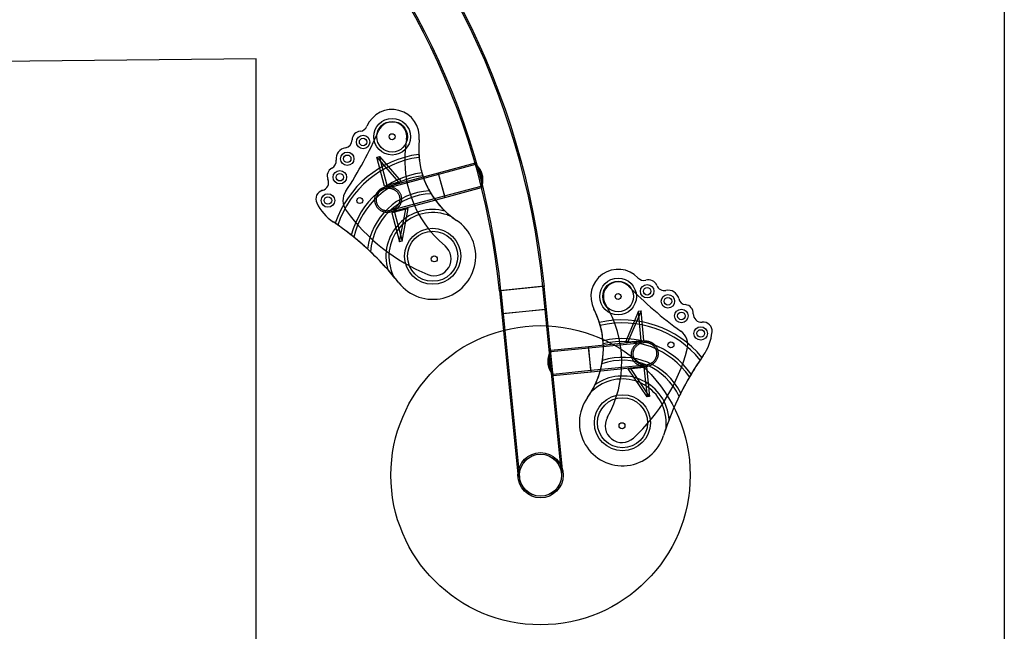
# Model space of a CAD drawing. Units: millimetres. Extents: x 17277 to 25053, y 35374 to 41435.
# Drawn here: x 21489 to 22805, y 38351 to 39169 of the extents above; entities that cross this region are included whole.
import ezdxf

# ---------------------------------------------------------------- set-up
doc = ezdxf.new("R2010")
doc.units = ezdxf.units.MM
doc.header["$LTSCALE"] = 200
doc.layers.add('OTWORY_MONTAŻOWE', color=1, linetype='Continuous')
doc.layers.add('WYLEWKI_BETONOWE', color=52, linetype='Continuous')

msp = doc.modelspace()

# ---------------------------------------------------------------- linework, layer by layer
at = {"color": 7, "linetype": 'Continuous', "lineweight": 25}
for p, q in [((21966.2, 38985.2), (21969.6, 38986.1)), ((21976.7, 38946.6), (21966.2, 38985.2)), ((21966.2, 38985.2), (21995.3, 38951.7)), ((21980.1, 38947.5), (21969.6, 38986.1)), ((21969.6, 38986.1), (21998.7, 38952.6)), ((22097.5, 38977.2), (22048.4, 38964)), ((22098, 38975.3), (22048.9, 38962.1)), ((22097.5, 38977.2), (22098, 38975.3)), ((22048.4, 38964), (21976.7, 38944.8)), ((22048.9, 38962.1), (21977.2, 38942.9)), ((22048.4, 38964), (22057.1, 38931.5)), ((22048.9, 38962.1), (22056.6, 38933.4)), ((21995.3, 38951.7), (21976.7, 38946.6)), ((21998.7, 38952.6), (21980.1, 38947.5)), ((21995.3, 38951.7), (21998.7, 38952.6)), ((21976.7, 38946.6), (21980.1, 38947.5)), ((22056.6, 38933.4), (22105.7, 38946.6)), ((22057.1, 38931.5), (22106.2, 38944.7)), ((22105.7, 38946.6), (22106.2, 38944.7)), ((21984.9, 38914.2), (22056.6, 38933.4)), ((21985.4, 38912.3), (22057.1, 38931.5)), ((22004.9, 38915.7), (21986.3, 38910.8)), ((21989.7, 38911.7), (21986.3, 38910.8)), ((21986.3, 38910.8), (21996.5, 38872.1)), ((22008.3, 38916.6), (21989.7, 38911.7)), ((21989.7, 38911.7), (21999.9, 38873)), ((21996.5, 38872.1), (22004.9, 38915.7)), ((21999.9, 38873), (22008.3, 38916.6)), ((22008.3, 38916.6), (22004.9, 38915.7)), ((22060.2, 38907.9), (22065.2, 38906.2)), ((21999.9, 38873), (21996.5, 38872.1)), ((21986.5, 38831.2), (21988.7, 38825.7)), ((22190.1, 38812.5), (22130.1, 38806.5)), ((22130.1, 38806.5), (22133.2, 38775.7)), ((22188.1, 38812.3), (22132.1, 38806.7)), ((22132.1, 38806.7), (22135.2, 38775.9)), ((22191.2, 38781.5), (22188.1, 38812.3)), ((22193.2, 38781.7), (22190.1, 38812.5)), ((22193.2, 38781.7), (22133.2, 38775.7)), ((22191.2, 38781.5), (22135.2, 38775.9)), ((22213.1, 38562.7), (22191.2, 38781.5)), ((22215.1, 38562.9), (22193.2, 38781.7)), ((22316, 38779.4), (22298.6, 38737.8)), ((22319.4, 38779.7), (22302, 38738.1)), ((22316, 38779.4), (22319.4, 38779.7)), ((22319.7, 38739.5), (22316, 38779.4)), ((22323.1, 38739.9), (22319.4, 38779.7)), ((22133.2, 38775.7), (22155.1, 38556.9)), ((22135.2, 38775.9), (22157.1, 38557.1)), ((22323.1, 38739.1), (22249.3, 38731.7)), ((22298.6, 38737.8), (22319.7, 38739.5)), ((22298.6, 38737.8), (22302, 38738.1)), ((22302, 38738.1), (22323.1, 38739.9)), ((22319.7, 38739.5), (22323.1, 38739.9)), ((22249.3, 38731.7), (22198.7, 38726.7)), ((22198.9, 38724.7), (22198.7, 38726.7)), ((22249.5, 38729.8), (22198.9, 38724.7)), ((22252.6, 38698.2), (22249.3, 38731.7)), ((22323.3, 38737.1), (22249.5, 38729.8)), ((22252.4, 38700.2), (22249.5, 38729.7)), ((22201.8, 38695.1), (22252.4, 38700.2)), ((22202, 38693.1), (22252.6, 38698.2)), ((22252.4, 38700.2), (22326.3, 38707.6)), ((22252.6, 38698.2), (22326.5, 38705.6)), ((22302.2, 38702), (22323.2, 38704.5)), ((22305.6, 38702.4), (22302.2, 38702)), ((22327.5, 38664.7), (22302.2, 38702)), ((22305.6, 38702.4), (22326.6, 38704.9)), ((22330.9, 38665.1), (22305.6, 38702.4)), ((22326.6, 38704.9), (22323.2, 38704.5)), ((22323.2, 38704.5), (22327.5, 38664.7)), ((22326.6, 38704.9), (22330.9, 38665.1)), ((22202, 38693.2), (22201.8, 38695.1)), ((22257.1, 38675), (22253, 38671.5)), ((22330.9, 38665.1), (22327.5, 38664.7)), ((22353, 38623.3), (22353.1, 38629.2))]:
    msp.add_line(p, q, dxfattribs=at)
for centre, radius in [((21986.7, 39012.6), 24.5), ((21986.7, 39012.6), 24.5), ((21986.7, 39012.6), 20.5), ((21986.7, 39012.6), 20.5), ((21947.9, 39005.5), 9), ((21947.9, 39005.5), 9), ((21986.7, 39012.6), 4), ((21986.7, 39012.6), 4), ((21947.9, 39005.5), 5), ((21947.9, 39005.5), 5), ((21926.7, 38983.1), 9), ((21926.7, 38983.1), 9), ((21926.7, 38983.1), 5), ((21926.7, 38983.1), 5), ((21916.8, 38958.4), 9), ((21916.8, 38958.4), 9), ((21916.8, 38958.4), 5), ((21916.8, 38958.4), 5), ((21900.9, 38927.3), 9), ((21900.9, 38927.3), 9), ((21900.9, 38927.3), 5), ((21900.9, 38927.3), 5), ((21943.5, 38927.2), 4), ((21943.5, 38927.2), 4), ((22040.9, 38852.7), 37.5), ((22040.9, 38852.7), 37.5), ((22040.9, 38852.7), 33.5), ((22040.9, 38852.7), 33.5), ((22043, 38849.2), 4), ((22043, 38849.2), 4), ((22288.8, 38798.9), 24.5), ((22288.8, 38798.9), 24.5), ((22288.8, 38798.9), 20.5), ((22288.8, 38798.9), 20.5), ((22327.6, 38805.9), 9), ((22327.6, 38805.9), 9), ((22327.6, 38805.9), 5), ((22327.6, 38805.9), 5), ((22288.8, 38798.9), 4), ((22288.8, 38798.9), 4), ((22355.4, 38792.5), 9), ((22355.4, 38792.5), 9), ((22355.4, 38792.5), 5), ((22355.4, 38792.5), 5), ((22373.4, 38772.9), 9), ((22373.4, 38772.9), 9), ((22373.4, 38772.9), 5), ((22373.4, 38772.9), 5), ((22399.2, 38749.5), 9), ((22399.2, 38749.5), 9), ((22399.2, 38749.5), 5), ((22399.2, 38749.5), 5), ((22359.4, 38734.2), 4), ((22359.4, 38734.2), 4), ((22294.6, 38630.1), 37.5), ((22294.6, 38630.1), 37.5), ((22294.6, 38630.1), 33.5), ((22294.6, 38630.1), 33.5), ((22294, 38626.1), 4), ((22294, 38626.1), 4), ((22185.1, 38559.9), 30.2), ((22185.1, 38559.9), 30.2), ((22185.1, 38559.9), 30.2), ((22185.1, 38559.9), 28.1), ((22185.1, 38559.9), 28.1), ((22185.1, 38559.9), 28.2)]:
    msp.add_circle(centre, radius, dxfattribs=at)
for centre, radius, start, end in [((21165.1, 38709.9), 1030.2, 5.7134, 174.2866), ((21165.1, 38709.9), 1028.2, 5.7134, 174.2866), ((21165.1, 38709.9), 971.9, 5.7134, 90), ((21165.1, 38709.9), 969.9, 5.7134, 90), ((21986.7, 39012.6), 36.4, 353.3414, 157.4461), ((21986.7, 39012.6), 36.4, 353.3414, 157.4461), ((21986.7, 39012.6), 19.7, 349.4752, 156.4963), ((21986.7, 39012.6), 19.7, 349.4752, 156.4963), ((21487.4, 39229.8), 524.8, 326.4368, 336.4963), ((21487.4, 39229.8), 524.8, 326.4368, 336.4963), ((21945.3, 39007.9), 12.2, 95.5556, 178.5536), ((21945.3, 39007.9), 12.2, 95.5556, 178.5536), ((21943.1, 39030.7), 10.8, 275.5556, 337.4461), ((21943.1, 39030.7), 10.8, 275.5556, 337.4461), ((21922.4, 39008.5), 10.8, 279.5841, 358.5536), ((21922.4, 39008.5), 10.8, 279.5841, 358.5536), ((22153.5, 38981.6), 150, 169.4752, 230.1521), ((22153.5, 38981.6), 150, 169.4752, 230.1521), ((22135.7, 38995.2), 113.5, 173.3414, 236.3854), ((22135.7, 38995.2), 113.5, 173.3414, 183.1772), ((22040.9, 38852.7), 137.5, 97.7844, 161.3055), ((22040.9, 38852.7), 137.5, 97.7844, 161.3055), ((21926.7, 38983.1), 14.9, 99.5841, 186.7098), ((21926.7, 38983.1), 14.9, 99.5841, 186.7098), ((22135.7, 38995.2), 113.5, 183.1772, 185.1998), ((21901.1, 38980.1), 10.8, 297.8095, 6.7098), ((21901.1, 38980.1), 10.8, 297.8095, 6.7098), ((22040.9, 38852.7), 133.5, 97.8923, 161.8001), ((22040.9, 38852.7), 133.5, 97.8923, 161.8001), ((22135.7, 38995.2), 113.5, 185.1998, 195.825), ((21911.6, 38960.2), 11.7, 117.8095, 203.2584), ((21911.6, 38960.2), 11.7, 117.8095, 203.2584), ((22040.9, 38852.7), 112.5, 97.4028, 165.4252), ((22040.9, 38852.7), 112.5, 97.4028, 165.4252), ((22135.7, 38995.2), 113.5, 195.825, 197.8723), ((21891, 38951.3), 10.8, 284.6163, 23.2584), ((21891, 38951.3), 10.8, 284.6163, 23.2584), ((22040.9, 38852.7), 108.5, 97.0512, 166.376), ((22040.9, 38852.7), 108.5, 97.0512, 166.376), ((22135.7, 38995.2), 113.5, 197.8723, 209.0546), ((21896.7, 38929.3), 12, 104.6163, 206.1656), ((21896.7, 38929.3), 12, 104.6163, 206.1656), ((21943.5, 38927.2), 22.5, 146.4368, 215.786), ((21943.5, 38927.2), 22.5, 146.4368, 215.786), ((22040.9, 38852.7), 87.5, 92.9542, 173.7215), ((22040.9, 38852.7), 87.5, 92.9542, 173.7215), ((22040.9, 38852.7), 83.5, 91.5318, 175.8035), ((22040.9, 38852.7), 83.5, 91.5318, 175.8035), ((22135.7, 38995.2), 113.5, 209.0546, 211.3396), ((22135.7, 38995.2), 113.5, 211.3396, 226.402), ((21944.8, 38952.9), 65.6, 206.1656, 236.0219), ((21944.8, 38952.9), 65.6, 206.1656, 236.0219), ((22128.1, 39060.2), 250, 215.786, 248.0481), ((22128.1, 39060.2), 250, 215.786, 248.0481), ((22040.9, 38852.7), 62.5, 74.7432, 196.9154), ((22040.9, 38852.7), 62.5, 74.7432, 196.9154), ((22040.9, 38852.7), 58.5, 70.7804, 201.5561), ((22040.9, 38852.7), 58.5, 70.7804, 201.5561), ((22135.7, 38995.2), 113.5, 226.402, 231.6459), ((21693.6, 38580.1), 384, 55.5644, 56.0219), ((21693.6, 38580.1), 384, 38.1254, 56.0219), ((21693.6, 38580.1), 384, 54.9426, 55.5644), ((22040.9, 38852.7), 57.6, 218.1254, 56.3854), ((22040.9, 38852.7), 57.6, 218.1254, 56.3854), ((22135.7, 38995.2), 113.5, 231.6459, 236.3854), ((21693.6, 38580.1), 384, 51.602, 54.9426), ((21693.6, 38580.1), 384, 50.9455, 51.602), ((21693.6, 38580.1), 384, 47.2997, 50.9455), ((21693.6, 38580.1), 384, 46.5441, 47.2997), ((21693.6, 38580.1), 384, 41.5011, 46.5441), ((22043, 38849.2), 22.5, 248.0481, 50.1521), ((22043, 38849.2), 22.5, 248.0481, 50.1521), ((21693.6, 38580.1), 384, 39.7687, 41.5011), ((22288.8, 38798.9), 36.4, 43.2673, 207.3721), ((22288.8, 38798.9), 36.4, 43.2673, 207.3721), ((21693.6, 38580.1), 384, 38.1254, 39.7687), ((22288.8, 38798.9), 19.7, 44.2171, 211.2382), ((22288.8, 38798.9), 19.7, 44.2171, 211.2382), ((22323.2, 38831.2), 10.8, 223.2673, 285.1578), ((22323.2, 38831.2), 10.8, 223.2673, 285.1578), ((22329.2, 38809.1), 12.2, 22.1598, 105.1578), ((22329.2, 38809.1), 12.2, 22.1598, 105.1578), ((22679, 39178.6), 524.8, 224.2171, 234.2766), ((22679, 39178.6), 524.8, 224.2171, 234.2766), ((22350.5, 38817.7), 10.8, 202.1598, 281.1293), ((22350.5, 38817.7), 10.8, 202.1598, 281.1293), ((22355.4, 38792.5), 14.9, 14.0036, 101.1293), ((22355.4, 38792.5), 14.9, 14.0036, 101.1293), ((22380.3, 38798.7), 10.8, 194.0036, 262.9039), ((22380.3, 38798.7), 10.8, 194.0036, 262.9039), ((22155.6, 38729.9), 113.5, 324.328, 27.3721), ((22155.6, 38729.9), 113.5, 17.5363, 27.3721), ((22143.7, 38710.9), 150, 330.5614, 31.2382), ((22143.7, 38710.9), 150, 330.5614, 31.2382), ((22377.6, 38776.4), 11.7, 357.4551, 82.9039), ((22377.6, 38776.4), 11.7, 357.4551, 82.9039), ((22294.6, 38630.1), 137.5, 39.4079, 102.929), ((22294.6, 38630.1), 137.5, 39.4079, 102.929), ((22155.6, 38729.9), 113.5, 15.5136, 17.5363), ((22400.1, 38775.4), 10.8, 177.4551, 276.0971), ((22400.1, 38775.4), 10.8, 177.4551, 276.0971), ((22402.5, 38752.7), 12, 354.5478, 96.0971), ((22402.5, 38752.7), 12, 354.5478, 96.0971), ((22294.6, 38630.1), 133.5, 38.9134, 102.8211), ((22294.6, 38630.1), 133.5, 38.9134, 102.8211), ((22155.6, 38729.9), 113.5, 4.8884, 15.5136), ((22359.4, 38734.2), 22.5, 344.9274, 54.2766), ((22359.4, 38734.2), 22.5, 344.9274, 54.2766), ((22349.1, 38757.8), 65.6, 324.6915, 354.5478), ((22349.1, 38757.8), 65.6, 324.6915, 354.5478), ((22294.6, 38630.1), 112.5, 35.2882, 103.3107), ((22294.6, 38630.1), 112.5, 35.2882, 103.3107), ((22155.6, 38729.9), 113.5, 2.8411, 4.8884), ((22294.6, 38630.1), 108.5, 34.3375, 103.6623), ((22294.6, 38630.1), 108.5, 34.3375, 103.6623), ((22155.6, 38729.9), 113.5, 351.6588, 2.8411), ((22139.8, 38793.4), 250, 312.6653, 344.9274), ((22139.8, 38793.4), 250, 312.6653, 344.9274), ((22294.6, 38630.1), 83.5, 24.9099, 109.1816), ((22294.6, 38630.1), 83.5, 24.9099, 109.1816), ((22155.6, 38729.9), 113.5, 349.3738, 351.6588), ((22294.6, 38630.1), 87.5, 26.9919, 107.7592), ((22294.6, 38630.1), 87.5, 26.9919, 107.7592), ((22716, 38498), 384, 144.6915, 162.5881), ((22716, 38498), 384, 145.7709, 149.1114), ((22716, 38498), 384, 145.149, 145.7709), ((22716, 38498), 384, 144.6915, 145.149), ((22155.6, 38729.9), 113.5, 334.3114, 349.3738), ((22294.6, 38630.1), 58.5, 359.1573, 129.933), ((22294.6, 38630.1), 58.5, 359.1573, 129.933), ((22294.6, 38630.1), 62.5, 3.798, 125.9703), ((22294.6, 38630.1), 62.5, 3.798, 125.9703), ((22716, 38498), 384, 149.7679, 153.4137), ((22716, 38498), 384, 149.1114, 149.7679), ((22155.6, 38729.9), 113.5, 324.328, 329.0675), ((22155.6, 38729.9), 113.5, 329.0675, 334.3114), ((22294.6, 38630.1), 57.6, 144.328, 342.5881), ((22294.6, 38630.1), 57.6, 144.328, 342.5881), ((22716, 38498), 384, 154.1693, 159.2123), ((22716, 38498), 384, 153.4137, 154.1693), ((22294, 38626.1), 22.5, 150.5614, 312.6653), ((22294, 38626.1), 22.5, 150.5614, 312.6653), ((22716, 38498), 384, 159.2123, 160.9447), ((22716, 38498), 384, 160.9447, 162.5881)]:
    msp.add_arc(centre, radius, start, end, dxfattribs=at)
for points, knots in [([(22106.8, 38962.3), (22106.7, 38962.7), (22106.5, 38963.5), (22106.1, 38964.7), (22105.6, 38965.9), (22105.1, 38967), (22104.5, 38968.1), (22103.9, 38969.1), (22103.3, 38970.1), (22102.7, 38971), (22102, 38972), (22101.3, 38972.9), (22100.7, 38973.7), (22100.1, 38974.4), (22099.6, 38975), (22099.1, 38975.5), (22098.7, 38975.9), (22098.4, 38976.3), (22098, 38976.6), (22097.8, 38976.9), (22097.6, 38977.1), (22097.5, 38977.2), (22097.5, 38977.2), (22097.6, 38977.1), (22097.8, 38977), (22098, 38976.7), (22098.3, 38976.4), (22098.6, 38976), (22099, 38975.6), (22099.5, 38975), (22100, 38974.4), (22100.6, 38973.7), (22101.3, 38972.9), (22101.9, 38972.1), (22102.6, 38971.2), (22103.2, 38970.3), (22103.8, 38969.4), (22104.3, 38968.4), (22104.9, 38967.4), (22105.4, 38966.2), (22106, 38965), (22106.5, 38963.6), (22106.9, 38962.3), (22107.2, 38961), (22107.4, 38959.8), (22107.6, 38958.6), (22107.7, 38957.4), (22107.7, 38956.1), (22107.7, 38954.6), (22107.7, 38953.2), (22107.6, 38951.9), (22107.4, 38950.7), (22107.3, 38949.6), (22107.1, 38948.6), (22106.9, 38947.8), (22106.8, 38947.1), (22106.7, 38946.5), (22106.5, 38945.9), (22106.4, 38945.5), (22106.3, 38945.1), (22106.3, 38944.8), (22106.2, 38944.7), (22106.2, 38944.6), (22106.3, 38944.7), (22106.3, 38944.9), (22106.4, 38945.2), (22106.5, 38945.6), (22106.6, 38946.1), (22106.7, 38946.6), (22106.8, 38947.3), (22107, 38948), (22107.1, 38948.9), (22107.3, 38949.9), (22107.5, 38951), (22107.6, 38952.1), (22107.7, 38953.3), (22107.7, 38954.4), (22107.7, 38955.5), (22107.7, 38956.7), (22107.6, 38957.9), (22107.5, 38959), (22107.3, 38960.1), (22107.1, 38961.2), (22106.9, 38961.9), (22106.8, 38962.3)], [0, 0, 0, 0, 0.01184, 0.023681, 0.035713, 0.047747, 0.059546, 0.071346, 0.083284, 0.095222, 0.108172, 0.122346, 0.134981, 0.147688, 0.159005, 0.170407, 0.181809, 0.19334, 0.204871, 0.217187, 0.229598, 0.242164, 0.257128, 0.268651, 0.280298, 0.291945, 0.303712, 0.315407, 0.327102, 0.338933, 0.350765, 0.363666, 0.377788, 0.390376, 0.403035, 0.41437, 0.425704, 0.437156, 0.448608, 0.460163, 0.473529, 0.487028, 0.499775, 0.512649, 0.523649, 0.534763, 0.545877, 0.557098, 0.574332, 0.588789, 0.60336, 0.616661, 0.631225, 0.644216, 0.657287, 0.66858, 0.679874, 0.691292, 0.702711, 0.714235, 0.727856, 0.74024, 0.752727, 0.765255, 0.77669, 0.788242, 0.799795, 0.811462, 0.823317, 0.835173, 0.847164, 0.859156, 0.872314, 0.88672, 0.899567, 0.912489, 0.923835, 0.93518, 0.946652, 0.958122, 0.969705, 0.979744, 0.989872, 1, 1, 1, 1]), ([(22105.7, 38961.9), (22105.5, 38962.3), (22105.3, 38963.1), (22105, 38964.1), (22104.5, 38965.2), (22104.1, 38966.2), (22103.6, 38967.2), (22103.1, 38968.2), (22102.6, 38969.1), (22102.1, 38969.9), (22101.5, 38970.8), (22101, 38971.6), (22100.5, 38972.3), (22100, 38972.9), (22099.5, 38973.5), (22099.1, 38974), (22098.7, 38974.4), (22098.4, 38974.8), (22098.2, 38975.1), (22098.1, 38975.2), (22098, 38975.3), (22098, 38975.3), (22098.1, 38975.2), (22098.3, 38975), (22098.5, 38974.8), (22098.8, 38974.4), (22099.1, 38974), (22099.6, 38973.4), (22100.2, 38972.6), (22100.8, 38971.8), (22101.3, 38971.1), (22101.9, 38970.3), (22102.4, 38969.4), (22102.9, 38968.5), (22103.5, 38967.5), (22104.1, 38966.3), (22104.6, 38965.2), (22105, 38964.1), (22105.3, 38963.2), (22105.6, 38962.3), (22105.8, 38961.3), (22106.1, 38960.1), (22106.3, 38958.8), (22106.5, 38957.4), (22106.6, 38956.1), (22106.6, 38954.8), (22106.6, 38953.5), (22106.5, 38952.3), (22106.4, 38951.3), (22106.3, 38950.4), (22106.2, 38949.6), (22106.1, 38948.8), (22106, 38948.1), (22105.9, 38947.6), (22105.8, 38947.1), (22105.8, 38946.8), (22105.7, 38946.6), (22105.7, 38946.6), (22105.7, 38946.6), (22105.7, 38946.7), (22105.8, 38947), (22105.9, 38947.3), (22105.9, 38947.7), (22106, 38948.2), (22106.1, 38949), (22106.3, 38949.9), (22106.4, 38950.9), (22106.5, 38951.8), (22106.5, 38952.8), (22106.6, 38953.9), (22106.6, 38955.1), (22106.5, 38956.5), (22106.4, 38957.7), (22106.3, 38959), (22106.1, 38960.1), (22105.9, 38961.1), (22105.7, 38961.6), (22105.7, 38961.9)], [0, 0, 0, 0, 0.012186, 0.024372, 0.036747, 0.049124, 0.061277, 0.073431, 0.085735, 0.098039, 0.112327, 0.125202, 0.138002, 0.150878, 0.164059, 0.177332, 0.191436, 0.207158, 0.219762, 0.232464, 0.245378, 0.259503, 0.271395, 0.283288, 0.295346, 0.307405, 0.322264, 0.337263, 0.35598, 0.370216, 0.383461, 0.396236, 0.409088, 0.422153, 0.435307, 0.450321, 0.465401, 0.475659, 0.486, 0.496342, 0.506803, 0.517263, 0.534961, 0.549243, 0.563662, 0.578528, 0.593526, 0.612232, 0.624826, 0.637532, 0.650239, 0.666746, 0.679686, 0.692716, 0.707593, 0.722539, 0.735138, 0.747838, 0.760506, 0.773278, 0.785086, 0.796894, 0.808857, 0.820821, 0.838262, 0.854817, 0.870437, 0.883018, 0.895708, 0.908398, 0.92491, 0.939975, 0.955187, 0.967946, 0.980809, 0.990404, 1, 1, 1, 1]), ([(21963.6, 38931.6), (21963.7, 38932.2), (21964, 38933.3), (21964.8, 38935.1), (21965.6, 38936.7), (21966.6, 38938.1), (21967.5, 38939.2), (21968.5, 38940.2), (21969.7, 38941.3), (21971, 38942.3), (21972.7, 38943.3), (21974.5, 38944.1), (21976.3, 38944.7), (21977.9, 38945.1), (21979.4, 38945.4), (21981, 38945.5), (21982.7, 38945.5), (21984.4, 38945.4), (21986, 38945.1), (21987.7, 38944.7), (21989.3, 38944.1), (21990.8, 38943.3), (21992.1, 38942.6), (21993.4, 38941.7), (21994.6, 38940.7), (21995.7, 38939.6), (21996.6, 38938.4), (21997.5, 38937), (21998.3, 38935.5), (21998.9, 38933.8), (21999.3, 38932.1), (21999.5, 38930.4), (21999.5, 38928.8), (21999.4, 38927.1), (21999, 38925.4), (21998.5, 38923.8), (21997.8, 38922.1), (21996.9, 38920.6), (21995.8, 38919), (21994.5, 38917.6), (21993.2, 38916.4), (21992, 38915.4), (21990.8, 38914.6), (21989.4, 38913.8), (21987.8, 38913.1), (21986.2, 38912.5), (21984.6, 38912.1), (21982.9, 38911.8), (21981.2, 38911.6), (21979.5, 38911.6), (21978, 38911.8), (21976.5, 38912), (21974.9, 38912.4), (21973.4, 38913), (21972, 38913.6), (21970.7, 38914.4), (21969.5, 38915.3), (21968.4, 38916.2), (21967.3, 38917.3), (21966.3, 38918.6), (21965.3, 38920.2), (21964.4, 38921.8), (21963.8, 38923.6), (21963.4, 38925.3), (21963.2, 38927.1), (21963.2, 38928.7), (21963.3, 38930.2), (21963.5, 38931.1), (21963.6, 38931.6)], [0, 0, 0, 0, 0.016137, 0.032462, 0.052203, 0.065104, 0.078132, 0.091161, 0.104314, 0.122203, 0.135719, 0.158537, 0.174322, 0.188661, 0.2023, 0.216018, 0.23251, 0.249144, 0.262597, 0.27613, 0.295844, 0.309369, 0.322884, 0.336399, 0.351768, 0.365391, 0.378941, 0.392613, 0.409153, 0.425754, 0.442291, 0.456452, 0.470767, 0.488077, 0.502545, 0.517153, 0.534796, 0.550632, 0.566616, 0.585921, 0.601457, 0.615179, 0.628786, 0.642473, 0.658976, 0.675621, 0.689124, 0.702626, 0.722336, 0.735848, 0.749298, 0.762836, 0.778602, 0.792921, 0.806548, 0.820279, 0.83369, 0.847102, 0.860619, 0.874136, 0.89378, 0.910526, 0.925087, 0.944142, 0.959216, 0.974454, 0.987179, 1, 1, 1, 1]), ([(21965.6, 38931.1), (21965.7, 38931.5), (21965.9, 38932.3), (21966.3, 38933.5), (21966.9, 38934.7), (21967.5, 38935.8), (21968.2, 38936.9), (21969, 38937.9), (21969.9, 38938.8), (21970.8, 38939.6), (21971.8, 38940.4), (21972.9, 38941.1), (21974.1, 38941.7), (21975.6, 38942.4), (21977.3, 38943), (21979.1, 38943.3), (21981, 38943.5), (21982.8, 38943.5), (21984.7, 38943.3), (21986.3, 38942.9), (21987.7, 38942.4), (21988.9, 38942), (21990.2, 38941.3), (21991.5, 38940.4), (21992.8, 38939.4), (21993.7, 38938.4), (21994.6, 38937.3), (21995.5, 38936), (21996.2, 38934.6), (21996.8, 38933.1), (21997.1, 38931.5), (21997.3, 38930), (21997.3, 38928.5), (21997.1, 38927.2), (21996.8, 38925.8), (21996.4, 38924.4), (21995.8, 38923), (21995, 38921.6), (21994.1, 38920.3), (21992.8, 38918.8), (21991.4, 38917.5), (21989.9, 38916.4), (21988.4, 38915.5), (21986.7, 38914.8), (21984.9, 38914.2), (21983, 38913.8), (21981, 38913.6), (21979.1, 38913.7), (21977.5, 38913.9), (21975.9, 38914.3), (21974.6, 38914.7), (21973.3, 38915.3), (21971.9, 38916.1), (21970.7, 38917), (21969.4, 38918.2), (21968.3, 38919.3), (21967.5, 38920.6), (21966.9, 38921.7), (21966.3, 38922.8), (21965.8, 38924.2), (21965.5, 38925.7), (21965.3, 38927.3), (21965.3, 38928.6), (21965.4, 38929.9), (21965.6, 38930.7), (21965.6, 38931.1)], [0, 0, 0, 0, 0.012687, 0.025375, 0.038479, 0.052245, 0.065577, 0.078616, 0.091655, 0.104382, 0.117276, 0.130248, 0.14443, 0.15871, 0.182446, 0.198064, 0.216278, 0.240554, 0.25416, 0.276335, 0.288866, 0.301465, 0.314142, 0.336329, 0.349204, 0.364362, 0.37826, 0.392289, 0.41285, 0.427953, 0.44213, 0.461219, 0.475216, 0.488331, 0.502947, 0.517708, 0.53529, 0.548347, 0.567312, 0.586279, 0.609433, 0.62466, 0.64241, 0.666586, 0.680132, 0.702208, 0.726508, 0.740147, 0.762395, 0.776251, 0.790208, 0.805072, 0.82007, 0.83919, 0.8521, 0.874126, 0.887155, 0.899869, 0.912517, 0.925165, 0.945536, 0.960476, 0.974482, 0.987193, 1, 1, 1, 1]), ([(22341.6, 38716.5), (22341.3, 38716), (22340.8, 38714.9), (22339.8, 38713.3), (22338.7, 38711.8), (22337.6, 38710.6), (22336.5, 38709.7), (22335.4, 38708.8), (22334, 38707.9), (22332.5, 38707.2), (22330.7, 38706.5), (22328.8, 38705.9), (22326.9, 38705.6), (22325.3, 38705.5), (22323.8, 38705.5), (22322.2, 38705.6), (22320.5, 38705.9), (22318.9, 38706.3), (22317.3, 38706.8), (22315.7, 38707.5), (22314.2, 38708.4), (22312.8, 38709.4), (22311.7, 38710.3), (22310.5, 38711.4), (22309.5, 38712.6), (22308.6, 38713.9), (22307.9, 38715.2), (22307.3, 38716.5), (22306.8, 38717.8), (22306.5, 38719.2), (22306.3, 38720.5), (22306.2, 38722), (22306.3, 38723.5), (22306.6, 38725.1), (22307, 38726.8), (22307.6, 38728.4), (22308.4, 38729.9), (22309.4, 38731.4), (22310.5, 38732.8), (22311.8, 38734.1), (22313.3, 38735.3), (22314.8, 38736.3), (22316.1, 38737.1), (22317.5, 38737.7), (22319, 38738.3), (22320.6, 38738.7), (22322.3, 38739), (22323.9, 38739.2), (22325.6, 38739.2), (22327.4, 38739.1), (22329.1, 38738.8), (22330.5, 38738.5), (22332, 38737.9), (22333.5, 38737.3), (22334.9, 38736.5), (22336.1, 38735.6), (22337.3, 38734.7), (22338.4, 38733.6), (22339.3, 38732.5), (22340.2, 38731.3), (22341, 38729.8), (22341.8, 38728.1), (22342.3, 38726.3), (22342.6, 38724.5), (22342.8, 38722.7), (22342.7, 38720.9), (22342.4, 38719.3), (22342.1, 38717.9), (22341.7, 38717), (22341.6, 38716.5)], [0, 0, 0, 0, 0.0161367, 0.0324615, 0.0522024, 0.0651021, 0.0781297, 0.0911578, 0.1043122, 0.1222007, 0.1357163, 0.1585341, 0.1743192, 0.1886577, 0.202296, 0.2160139, 0.232506, 0.2475496, 0.2625928, 0.2761251, 0.2958386, 0.3093637, 0.3228787, 0.3363928, 0.3517617, 0.3653849, 0.3789338, 0.3926064, 0.4047722, 0.4171925, 0.4296124, 0.4423008, 0.4564614, 0.4707769, 0.4880864, 0.502554, 0.5171614, 0.5348044, 0.5506398, 0.5666241, 0.585928, 0.6014645, 0.6151854, 0.6287929, 0.6424792, 0.658982, 0.6739824, 0.6883073, 0.7026319, 0.7223409, 0.7358221, 0.7493029, 0.7628406, 0.7786064, 0.7929245, 0.8065513, 0.8202821, 0.8336935, 0.8471045, 0.8606214, 0.8741379, 0.893782, 0.9105274, 0.9250888, 0.9441431, 0.959217, 0.9744543, 0.9871795, 1, 1, 1, 1]), ([(22195.2, 38709.4), (22195.3, 38709), (22195.4, 38708.1), (22195.6, 38706.9), (22195.9, 38705.6), (22196.2, 38704.4), (22196.6, 38703.3), (22197, 38702.2), (22197.5, 38701.1), (22197.9, 38700.1), (22198.5, 38699), (22199, 38698), (22199.5, 38697.1), (22199.9, 38696.4), (22200.3, 38695.7), (22200.7, 38695.1), (22201.1, 38694.6), (22201.3, 38694.2), (22201.6, 38693.8), (22201.8, 38693.5), (22202, 38693.3), (22202, 38693.1), (22202, 38693.1), (22202, 38693.2), (22201.8, 38693.4), (22201.7, 38693.7), (22201.4, 38694.1), (22201.1, 38694.5), (22200.8, 38695), (22200.4, 38695.6), (22200, 38696.3), (22199.5, 38697.1), (22199, 38698), (22198.5, 38698.9), (22198, 38699.9), (22197.6, 38700.9), (22197.1, 38701.9), (22196.7, 38702.9), (22196.4, 38704.1), (22196, 38705.3), (22195.7, 38706.6), (22195.4, 38708), (22195.2, 38709.4), (22195.1, 38710.7), (22195.1, 38712), (22195.1, 38713.1), (22195.2, 38714.3), (22195.4, 38715.6), (22195.6, 38717.1), (22195.9, 38718.5), (22196.2, 38719.7), (22196.5, 38720.9), (22196.9, 38721.9), (22197.2, 38722.9), (22197.5, 38723.7), (22197.7, 38724.4), (22198, 38725), (22198.2, 38725.5), (22198.4, 38725.9), (22198.5, 38726.3), (22198.6, 38726.5), (22198.7, 38726.7), (22198.7, 38726.7), (22198.7, 38726.6), (22198.6, 38726.4), (22198.5, 38726.2), (22198.3, 38725.8), (22198.1, 38725.3), (22197.9, 38724.8), (22197.7, 38724.2), (22197.4, 38723.5), (22197.1, 38722.6), (22196.8, 38721.7), (22196.5, 38720.6), (22196.2, 38719.5), (22195.9, 38718.4), (22195.6, 38717.3), (22195.5, 38716.2), (22195.3, 38715.1), (22195.2, 38713.9), (22195.1, 38712.7), (22195.1, 38711.6), (22195.1, 38710.5), (22195.2, 38709.8), (22195.2, 38709.4)], [0, 0, 0, 0, 0.011792, 0.023729, 0.035668, 0.047747, 0.05951, 0.07138, 0.083251, 0.095222, 0.108173, 0.122346, 0.134981, 0.147689, 0.159033, 0.170377, 0.181842, 0.193306, 0.204872, 0.217235, 0.229598, 0.242164, 0.257128, 0.268693, 0.280257, 0.291984, 0.303712, 0.315372, 0.327136, 0.338901, 0.350765, 0.363667, 0.377788, 0.390376, 0.403035, 0.414342, 0.425733, 0.437124, 0.448644, 0.460163, 0.473529, 0.487028, 0.499775, 0.512649, 0.523687, 0.534726, 0.545912, 0.557098, 0.574332, 0.588789, 0.60336, 0.616661, 0.631225, 0.644216, 0.657287, 0.668551, 0.679904, 0.691257, 0.702747, 0.714235, 0.727856, 0.74024, 0.752727, 0.765255, 0.776729, 0.788204, 0.799833, 0.811462, 0.823282, 0.835207, 0.847132, 0.859156, 0.872314, 0.88672, 0.899567, 0.912489, 0.923806, 0.935212, 0.946617, 0.958162, 0.969705, 0.979773, 0.989841, 1, 1, 1, 1]), ([(22196.5, 38709.5), (22196.5, 38709.1), (22196.6, 38708.4), (22196.8, 38707.2), (22197, 38706.1), (22197.3, 38705), (22197.6, 38704), (22198, 38703), (22198.3, 38702), (22198.7, 38701), (22199.1, 38700.1), (22199.5, 38699.3), (22199.9, 38698.5), (22200.3, 38697.8), (22200.6, 38697.2), (22201, 38696.6), (22201.3, 38696.1), (22201.5, 38695.7), (22201.7, 38695.4), (22201.8, 38695.2), (22201.9, 38695.1), (22201.8, 38695.1), (22201.8, 38695.3), (22201.7, 38695.4), (22201.5, 38695.7), (22201.3, 38696.1), (22201, 38696.6), (22200.6, 38697.3), (22200.1, 38698.1), (22199.7, 38699), (22199.3, 38699.8), (22198.9, 38700.7), (22198.5, 38701.6), (22198.1, 38702.6), (22197.7, 38703.7), (22197.3, 38705), (22197, 38706.2), (22196.8, 38707.2), (22196.6, 38708.2), (22196.5, 38709.2), (22196.4, 38710.2), (22196.3, 38711.4), (22196.3, 38712.7), (22196.4, 38714.1), (22196.5, 38715.4), (22196.7, 38716.7), (22196.9, 38718), (22197.2, 38719.1), (22197.4, 38720.2), (22197.7, 38721), (22197.9, 38721.8), (22198.1, 38722.5), (22198.4, 38723.2), (22198.5, 38723.7), (22198.7, 38724.1), (22198.8, 38724.5), (22198.9, 38724.6), (22198.9, 38724.7), (22198.9, 38724.7), (22198.8, 38724.5), (22198.7, 38724.3), (22198.6, 38724), (22198.5, 38723.6), (22198.3, 38723.1), (22198.1, 38722.4), (22197.8, 38721.5), (22197.5, 38720.5), (22197.3, 38719.6), (22197.1, 38718.7), (22196.9, 38717.6), (22196.7, 38716.4), (22196.5, 38715.1), (22196.4, 38713.8), (22196.3, 38712.5), (22196.3, 38711.4), (22196.4, 38710.4), (22196.4, 38709.8), (22196.5, 38709.5)], [0, 0, 0, 0, 0.012141, 0.024422, 0.036704, 0.049124, 0.061237, 0.073467, 0.085698, 0.098039, 0.112327, 0.125506, 0.138192, 0.150878, 0.16406, 0.177332, 0.191436, 0.207158, 0.219811, 0.232464, 0.245378, 0.259503, 0.271354, 0.28333, 0.295306, 0.307405, 0.322264, 0.337263, 0.35598, 0.370216, 0.383461, 0.396236, 0.409088, 0.422153, 0.435307, 0.450321, 0.465401, 0.475688, 0.485975, 0.496375, 0.506775, 0.517264, 0.534962, 0.549243, 0.563662, 0.578528, 0.593527, 0.612232, 0.624857, 0.637481, 0.650239, 0.666747, 0.679732, 0.692716, 0.707593, 0.722539, 0.735189, 0.747838, 0.760558, 0.773278, 0.785047, 0.796933, 0.80882, 0.820821, 0.838262, 0.854816, 0.870437, 0.883047, 0.895657, 0.908398, 0.92491, 0.939975, 0.955187, 0.967946, 0.980808, 0.990381, 1, 1, 1, 1]), ([(22339.6, 38717.3), (22339.5, 38716.9), (22339.1, 38716.2), (22338.5, 38715.1), (22337.8, 38714), (22337, 38713), (22336.1, 38712.1), (22335.2, 38711.2), (22334.2, 38710.5), (22333.1, 38709.8), (22332, 38709.2), (22330.8, 38708.7), (22329.6, 38708.2), (22327.9, 38707.8), (22326.2, 38707.5), (22324.4, 38707.5), (22322.5, 38707.6), (22320.7, 38707.9), (22318.8, 38708.5), (22317.4, 38709), (22316, 38709.8), (22315, 38710.4), (22313.7, 38711.3), (22312.6, 38712.4), (22311.5, 38713.6), (22310.7, 38714.7), (22310, 38715.9), (22309.4, 38717.3), (22308.9, 38718.9), (22308.6, 38720.4), (22308.5, 38722), (22308.6, 38723.5), (22308.8, 38725), (22309.2, 38726.3), (22309.7, 38727.6), (22310.4, 38729), (22311.2, 38730.2), (22312.2, 38731.5), (22313.3, 38732.7), (22314.8, 38733.9), (22316.4, 38734.9), (22318, 38735.8), (22319.7, 38736.4), (22321.5, 38736.9), (22323.4, 38737.2), (22325.3, 38737.3), (22327.3, 38737.1), (22329.2, 38736.7), (22330.7, 38736.3), (22332.2, 38735.6), (22333.4, 38735), (22334.6, 38734.2), (22335.9, 38733.2), (22336.9, 38732.1), (22338, 38730.7), (22338.9, 38729.4), (22339.5, 38728), (22340, 38726.9), (22340.3, 38725.7), (22340.5, 38724.2), (22340.7, 38722.7), (22340.6, 38721.1), (22340.4, 38719.7), (22340.1, 38718.5), (22339.8, 38717.7), (22339.6, 38717.3)], [0, 0, 0, 0, 0.0126874, 0.0253751, 0.0384785, 0.0522453, 0.0655771, 0.0785731, 0.0914371, 0.1043816, 0.1172765, 0.1302479, 0.1444304, 0.1587096, 0.1824458, 0.1980639, 0.2162783, 0.240554, 0.2541599, 0.2763354, 0.2888664, 0.3015045, 0.3141421, 0.3363295, 0.349204, 0.3643618, 0.3782596, 0.3922892, 0.4128497, 0.4279535, 0.4421299, 0.4612194, 0.4752156, 0.4883309, 0.5029473, 0.5177084, 0.5352902, 0.5483467, 0.5673119, 0.5862795, 0.6094325, 0.6246596, 0.6424097, 0.6665857, 0.6801324, 0.7022077, 0.7265083, 0.740147, 0.7623948, 0.7762506, 0.7902078, 0.8050719, 0.8200699, 0.8391899, 0.8520998, 0.8741259, 0.8871548, 0.8998691, 0.9125172, 0.9251652, 0.945536, 0.9604763, 0.9744822, 0.9871934, 1, 1, 1, 1])]:
    msp.add_open_spline(points, degree=3, knots=knots, dxfattribs=at)
at = {"layer": 'OTWORY_MONTAŻOWE'}
msp.add_circle((22185.1, 38559.9), 200, dxfattribs=at)
at = {"layer": 'WYLEWKI_BETONOWE'}
for p, q in [((22805.1, 40009.9), (22805.1, 37962.4)), ((21805.1, 39116.9), (20523.6, 39102.4)), ((21805.1, 36572.4), (21805.1, 39116.9))]:
    msp.add_line(p, q, dxfattribs=at)

doc.saveas('drawing.dxf')
